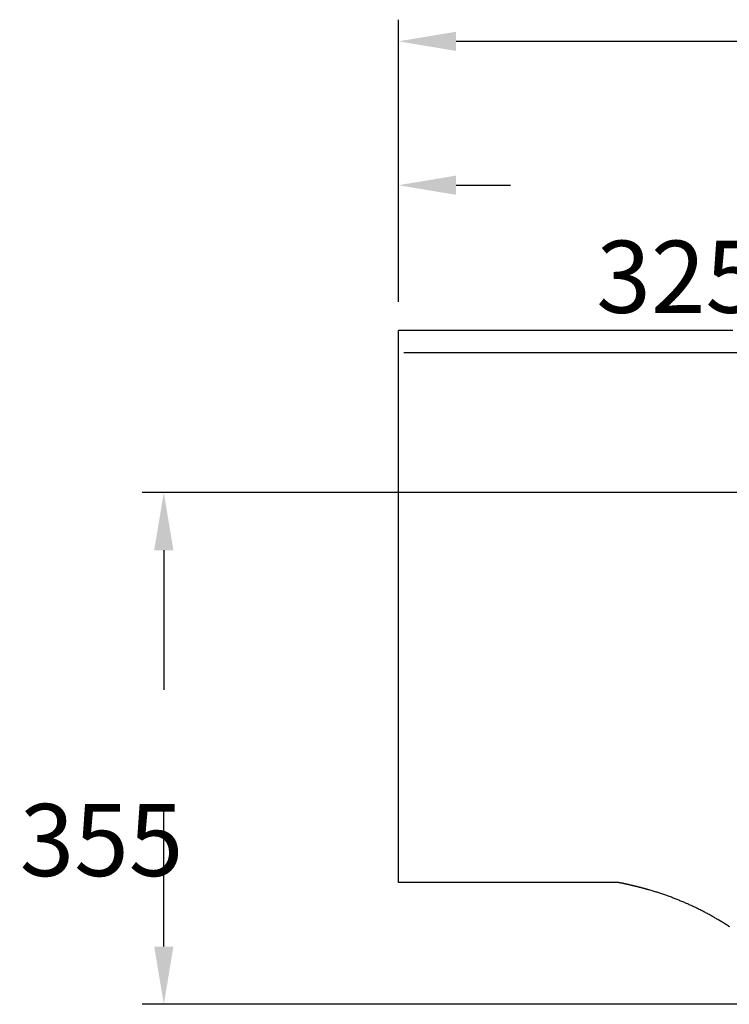
# Model space of a CAD drawing. Extents: x -1406 to 2140, y -1935 to 333.
# Drawn here: x -1406 to -914, y -1702 to -1019 of the extents above; entities that cross this region are included whole.
import ezdxf

# ---------------------------------------------------------------- set-up
doc = ezdxf.new("R2010")
doc.units = 0
doc.header["$LTSCALE"] = 2
doc.layers.get('DEFPOINTS').update_dxf_attribs({"linetype": 'CONTINUOUS'})
doc.layers.add('KERA0', color=5, linetype='CONTINUOUS')
doc.layers.add('KERA4', color=1, linetype='CONTINUOUS')
doc.styles.get("Standard").update_dxf_attribs({"font": 'txt', "height": 50})
doc.dimstyles.get("Standard").update_dxf_attribs({"dimtxt": 0.18, "dimasz": 0.18, "dimexe": 0.18, "dimexo": 0.0625, "dimgap": 0.09, "dimtad": 0, "dimtih": 1, "dimtoh": 1, "dimzin": 0, "dimcen": 0.09, "dimazin": 3, "dimtfac": 1, "dimtofl": 0, "dimtmove": 0, "dimatfit": 3})

# ---------------------------------------------------------------- blocks, each defined once
blk = doc.blocks.new('*D47')
at = {"layer": 'DEFPOINTS', "color": 0}
for p in [(605.74, -1033.9), (-1143.37, -1234.52), (605.74, -1234.52)]:
    blk.add_point(p, dxfattribs=at)
at = {"layer": 'KERA4', "color": 0}
for p, q in [((-1143.37, -1214.52), (-1143.37, -1018.9)), ((605.74, -1214.52), (605.74, -1018.9)), ((-1103.37, -1033.9), (-407.13, -1033.9)), ((565.74, -1033.9), (-130.51, -1033.9))]:
    blk.add_line(p, q, dxfattribs=at)
for points in [[(-1103.37, -1027.24), (-1103.37, -1040.57), (-1143.37, -1033.9)], [(565.74, -1027.24), (565.74, -1040.57), (605.74, -1033.9)]]:
    blk.add_solid(points, dxfattribs=at)
blk.add_text('ab 1300', height=50, dxfattribs=at).set_placement((-368.82, -1122.4))
blk = doc.blocks.new('*D52')
at = {"layer": 'DEFPOINTS', "color": 0}
for p in [(-668.74, -1133.69), (-1143.37, -1234.52), (-668.74, -1254.39)]:
    blk.add_point(p, dxfattribs=at)
at = {"layer": 'KERA4', "color": 0}
for p, q in [((-1143.37, -1214.52), (-1143.37, -1118.69)), ((-668.74, -1234.39), (-668.74, -1118.69)), ((-1103.37, -1133.69), (-1065.52, -1133.69)), ((-708.74, -1133.69), (-746.6, -1133.69))]:
    blk.add_line(p, q, dxfattribs=at)
for points in [[(-1103.37, -1127.03), (-1103.37, -1140.36), (-1143.37, -1133.69)], [(-708.74, -1127.03), (-708.74, -1140.36), (-668.74, -1133.69)]]:
    blk.add_solid(points, dxfattribs=at)
blk.add_text('325-1000', height=50, dxfattribs=at).set_placement((-1006.06, -1222.19))
blk = doc.blocks.new('*D56')
at = {"layer": 'DEFPOINTS', "color": 0}
for p in [(-668.6, -1346.83), (-1306.14, -1701.7), (-665.03, -1701.7)]:
    blk.add_point(p, dxfattribs=at)
at = {"layer": 'KERA4', "color": 0}
for p, q in [((-688.6, -1346.83), (-1321.14, -1346.83)), ((-1306.14, -1386.83), (-1306.14, -1483.72)), ((-1306.14, -1661.7), (-1306.14, -1564.81)), ((-685.03, -1701.7), (-1321.14, -1701.7))]:
    blk.add_line(p, q, dxfattribs=at)
for points in [[(-1312.81, -1386.83), (-1299.48, -1386.83), (-1306.14, -1346.83)], [(-1312.81, -1661.7), (-1299.48, -1661.7), (-1306.14, -1701.7)]]:
    blk.add_solid(points, dxfattribs=at)
blk.add_text('355', height=50, dxfattribs=at).set_placement((-1406.14, -1612.77))

msp = doc.modelspace()

# ---------------------------------------------------------------- linework, layer by layer
at = {"layer": 'KERA0'}
msp.add_line((-991.04, -1617.18), (-1143.26, -1617.18), dxfattribs=at)
for points in [[(-911.42, -1234.52, 0), (-925.8, -1234.52, 0), (-939.82, -1234.52, 0), (-953.46, -1234.52, 0), (-966.72, -1234.52, 0), (-979.59, -1234.52, 0), (-992.05, -1234.52, 0), (-1004.1, -1234.52, 0), (-1015.72, -1234.52, 0), (-1026.9, -1234.52, 0), (-1037.64, -1234.52, 0), (-1047.93, -1234.52, 0), (-1057.74, -1234.52, 0), (-1067.08, -1234.52, 0), (-1075.94, -1234.52, 0), (-1084.3, -1234.52, 0), (-1092.14, -1234.52, 0), (-1099.48, -1234.52, 0), (-1106.28, -1234.52, 0), (-1112.55, -1234.52, 0), (-1118.27, -1234.52, 0), (-1123.43, -1234.52, 0), (-1128.02, -1234.52, 0), (-1132.03, -1234.52, 0), (-1135.45, -1234.52, 0), (-1138.28, -1234.52, 0), (-1140.49, -1234.52, 0), (-1142.09, -1234.52, 0), (-1143.05, -1234.52, 0), (-1143.37, -1234.52, 0)], [(-1143.26, -1617.18, 0), (-1143.26, -1615.97, 0), (-1143.26, -1614.65, 0), (-1143.26, -1613.23, 0), (-1143.26, -1611.72, 0), (-1143.26, -1610.1, 0), (-1143.26, -1608.38, 0), (-1143.26, -1606.58, 0), (-1143.26, -1604.67, 0), (-1143.26, -1602.68, 0), (-1143.26, -1600.6, 0), (-1143.26, -1598.43, 0), (-1143.26, -1596.17, 0), (-1143.26, -1593.83, 0), (-1143.26, -1591.41, 0), (-1143.27, -1588.9, 0), (-1143.27, -1586.32, 0), (-1143.27, -1583.66, 0), (-1143.27, -1580.93, 0), (-1143.27, -1578.12, 0), (-1143.27, -1575.24, 0), (-1143.27, -1572.29, 0), (-1143.27, -1569.28, 0), (-1143.27, -1566.2, 0), (-1143.27, -1563.05, 0), (-1143.27, -1559.84, 0), (-1143.28, -1556.57, 0), (-1143.28, -1553.24, 0), (-1143.28, -1549.86, 0), (-1143.28, -1546.42, 0), (-1143.28, -1542.92, 0), (-1143.28, -1539.38, 0), (-1143.28, -1535.78, 0), (-1143.28, -1532.14, 0), (-1143.28, -1528.45, 0), (-1143.29, -1524.72, 0), (-1143.29, -1520.94, 0), (-1143.29, -1517.13, 0), (-1143.29, -1513.27, 0), (-1143.29, -1509.38, 0), (-1143.29, -1505.45, 0), (-1143.29, -1501.49, 0), (-1143.29, -1497.5, 0), (-1143.3, -1493.48, 0), (-1143.3, -1489.43, 0), (-1143.3, -1485.35, 0), (-1143.3, -1481.25, 0), (-1143.3, -1477.13, 0), (-1143.3, -1472.98, 0), (-1143.3, -1468.82, 0), (-1143.3, -1464.64, 0), (-1143.31, -1460.45, 0), (-1143.31, -1456.24, 0), (-1143.31, -1452.02, 0), (-1143.31, -1447.79, 0), (-1143.31, -1443.55, 0), (-1143.31, -1439.3, 0), (-1143.31, -1435.05, 0), (-1143.31, -1430.8, 0), (-1143.32, -1426.55, 0), (-1143.32, -1422.3, 0), (-1143.32, -1418.05, 0), (-1143.32, -1413.8, 0), (-1143.32, -1409.57, 0), (-1143.32, -1405.34, 0), (-1143.32, -1401.12, 0), (-1143.32, -1396.91, 0), (-1143.33, -1392.71, 0), (-1143.33, -1388.54, 0), (-1143.33, -1384.37, 0), (-1143.33, -1380.23, 0), (-1143.33, -1376.11, 0), (-1143.33, -1372.01, 0), (-1143.33, -1367.94, 0), (-1143.33, -1363.89, 0), (-1143.34, -1359.87, 0), (-1143.34, -1355.88, 0), (-1143.34, -1351.92, 0), (-1143.34, -1348, 0), (-1143.34, -1344.11, 0), (-1143.34, -1340.26, 0), (-1143.34, -1336.44, 0), (-1143.34, -1332.67, 0), (-1143.35, -1328.94, 0), (-1143.35, -1325.26, 0), (-1143.35, -1321.62, 0), (-1143.35, -1318.03, 0), (-1143.35, -1314.49, 0), (-1143.35, -1311, 0), (-1143.35, -1307.56, 0), (-1143.35, -1304.18, 0), (-1143.35, -1300.86, 0), (-1143.36, -1297.59, 0), (-1143.36, -1294.39, 0), (-1143.36, -1291.25, 0), (-1143.36, -1288.17, 0), (-1143.36, -1285.16, 0), (-1143.36, -1282.22, 0), (-1143.36, -1279.35, 0), (-1143.36, -1276.54, 0), (-1143.36, -1273.82, 0), (-1143.36, -1271.16, 0), (-1143.36, -1268.59, 0), (-1143.37, -1266.09, 0), (-1143.37, -1263.68, 0), (-1143.37, -1261.34, 0), (-1143.37, -1259.09, 0), (-1143.37, -1256.93, 0), (-1143.37, -1254.85, 0), (-1143.37, -1252.87, 0), (-1143.37, -1250.97, 0), (-1143.37, -1249.17, 0), (-1143.37, -1247.47, 0), (-1143.37, -1245.86, 0), (-1143.37, -1244.35, 0), (-1143.37, -1242.94, 0), (-1143.37, -1241.63, 0), (-1143.37, -1240.43, 0), (-1143.37, -1239.33, 0), (-1143.37, -1238.34, 0), (-1143.37, -1237.46, 0), (-1143.37, -1236.69, 0), (-1143.37, -1236.04, 0), (-1143.37, -1235.5, 0), (-1143.37, -1235.07, 0), (-1143.37, -1234.77, 0), (-1143.37, -1234.59, 0), (-1143.37, -1234.52, 0)], [(-1139.66, -1249.63, 0), (-1139.19, -1249.63, 0), (-1137.81, -1249.63, 0), (-1135.52, -1249.64, 0), (-1132.36, -1249.64, 0), (-1128.35, -1249.64, 0), (-1123.5, -1249.64, 0), (-1117.85, -1249.64, 0), (-1111.41, -1249.64, 0), (-1104.2, -1249.64, 0), (-1096.25, -1249.65, 0), (-1087.58, -1249.65, 0), (-1078.21, -1249.65, 0), (-1068.17, -1249.65, 0), (-1057.47, -1249.66, 0), (-1046.14, -1249.66, 0), (-1034.2, -1249.66, 0), (-1021.68, -1249.66, 0), (-1008.59, -1249.67, 0), (-994.95, -1249.67, 0), (-980.8, -1249.68, 0), (-966.14, -1249.68, 0), (-951.01, -1249.68, 0), (-935.43, -1249.69, 0), (-919.41, -1249.69, 0), (-902.98, -1249.7, 0)], [(-970.07, -1622.21, 0), (-970.24, -1622.16, 0), (-970.4, -1622.11, 0), (-970.56, -1622.07, 0), (-970.72, -1622.02, 0), (-970.88, -1621.98, 0), (-971.04, -1621.93, 0), (-971.21, -1621.89, 0), (-971.37, -1621.84, 0), (-971.53, -1621.8, 0), (-971.69, -1621.76, 0), (-971.85, -1621.71, 0), (-972.01, -1621.67, 0), (-972.18, -1621.62, 0), (-972.34, -1621.58, 0), (-972.5, -1621.53, 0), (-972.66, -1621.49, 0), (-972.83, -1621.45, 0), (-972.99, -1621.4, 0), (-973.15, -1621.36, 0), (-973.31, -1621.31, 0), (-973.48, -1621.27, 0), (-973.64, -1621.23, 0), (-973.8, -1621.18, 0), (-973.96, -1621.14, 0), (-974.13, -1621.1, 0), (-974.29, -1621.06, 0), (-974.45, -1621.01, 0), (-974.62, -1620.97, 0), (-974.78, -1620.93, 0), (-974.94, -1620.88, 0), (-975.11, -1620.84, 0), (-975.27, -1620.8, 0), (-975.43, -1620.76, 0), (-975.6, -1620.71, 0), (-975.76, -1620.67, 0), (-975.92, -1620.63, 0), (-976.09, -1620.59, 0), (-976.25, -1620.55, 0), (-976.41, -1620.5, 0), (-976.58, -1620.46, 0), (-976.74, -1620.42, 0), (-976.9, -1620.38, 0), (-977.07, -1620.34, 0), (-977.23, -1620.3, 0), (-977.4, -1620.25, 0), (-977.56, -1620.21, 0), (-977.72, -1620.17, 0), (-977.89, -1620.13, 0), (-978.05, -1620.09, 0), (-978.22, -1620.05, 0), (-978.38, -1620.01, 0), (-978.54, -1619.97, 0), (-978.71, -1619.93, 0), (-978.87, -1619.89, 0), (-979.04, -1619.85, 0), (-979.2, -1619.81, 0), (-979.37, -1619.77, 0), (-979.53, -1619.73, 0), (-979.7, -1619.69, 0), (-979.86, -1619.65, 0), (-980.03, -1619.61, 0), (-980.19, -1619.57, 0), (-980.36, -1619.53, 0), (-980.52, -1619.49, 0), (-980.69, -1619.45, 0), (-980.85, -1619.41, 0), (-981.02, -1619.37, 0), (-981.18, -1619.33, 0), (-981.35, -1619.29, 0), (-981.51, -1619.25, 0), (-981.68, -1619.21, 0), (-981.85, -1619.18, 0), (-982.01, -1619.14, 0), (-982.18, -1619.1, 0), (-982.34, -1619.06, 0), (-982.51, -1619.02, 0), (-982.67, -1618.98, 0), (-982.84, -1618.94, 0), (-983.01, -1618.91, 0), (-983.17, -1618.87, 0), (-983.34, -1618.83, 0), (-983.5, -1618.79, 0), (-983.67, -1618.75, 0), (-983.84, -1618.72, 0), (-984, -1618.68, 0), (-984.17, -1618.64, 0), (-984.34, -1618.6, 0), (-984.5, -1618.57, 0), (-984.67, -1618.53, 0), (-984.84, -1618.49, 0), (-985, -1618.46, 0), (-985.17, -1618.42, 0), (-985.34, -1618.38, 0), (-985.5, -1618.34, 0), (-985.67, -1618.31, 0), (-985.84, -1618.27, 0), (-986, -1618.23, 0), (-986.17, -1618.2, 0), (-986.34, -1618.16, 0), (-986.5, -1618.13, 0), (-986.67, -1618.09, 0), (-986.84, -1618.05, 0), (-987.01, -1618.02, 0), (-987.17, -1617.98, 0), (-987.34, -1617.95, 0), (-987.51, -1617.91, 0), (-987.67, -1617.87, 0), (-987.84, -1617.84, 0), (-988.01, -1617.8, 0), (-988.18, -1617.77, 0), (-988.35, -1617.73, 0), (-988.51, -1617.7, 0), (-988.68, -1617.66, 0), (-988.85, -1617.63, 0), (-989.02, -1617.59, 0), (-989.18, -1617.56, 0), (-989.35, -1617.52, 0), (-989.52, -1617.49, 0), (-989.69, -1617.45, 0), (-989.86, -1617.42, 0), (-990.02, -1617.38, 0), (-990.19, -1617.35, 0), (-990.36, -1617.32, 0), (-990.53, -1617.28, 0), (-990.7, -1617.25, 0), (-990.87, -1617.21, 0), (-991.04, -1617.18, 0)], [(-913.5, -1648.06, 0), (-914.08, -1647.68, 0), (-914.66, -1647.3, 0), (-915.25, -1646.93, 0), (-915.83, -1646.55, 0), (-916.41, -1646.18, 0), (-917, -1645.81, 0), (-917.59, -1645.44, 0), (-918.18, -1645.07, 0), (-918.77, -1644.71, 0), (-919.36, -1644.35, 0), (-919.95, -1643.99, 0), (-920.55, -1643.63, 0), (-921.14, -1643.27, 0), (-921.74, -1642.92, 0), (-922.34, -1642.56, 0), (-922.94, -1642.21, 0), (-923.54, -1641.86, 0), (-924.14, -1641.51, 0), (-924.75, -1641.17, 0), (-925.35, -1640.83, 0), (-925.96, -1640.48, 0), (-926.57, -1640.14, 0), (-927.18, -1639.81, 0), (-927.79, -1639.47, 0), (-928.4, -1639.14, 0), (-929.02, -1638.81, 0), (-929.63, -1638.48, 0), (-930.25, -1638.15, 0), (-930.87, -1637.83, 0), (-931.48, -1637.5, 0), (-932.1, -1637.18, 0), (-932.73, -1636.86, 0), (-933.35, -1636.54, 0), (-933.97, -1636.23, 0), (-934.6, -1635.92, 0), (-935.22, -1635.61, 0), (-935.85, -1635.3, 0), (-936.48, -1634.99, 0), (-937.11, -1634.68, 0), (-937.74, -1634.38, 0), (-938.38, -1634.08, 0), (-939.01, -1633.78, 0), (-939.64, -1633.49, 0), (-940.28, -1633.19, 0), (-940.92, -1632.9, 0), (-941.56, -1632.61, 0), (-942.2, -1632.32, 0), (-942.84, -1632.04, 0), (-943.48, -1631.75, 0), (-944.12, -1631.47, 0), (-944.77, -1631.19, 0), (-945.41, -1630.91, 0), (-946.06, -1630.64, 0), (-946.71, -1630.37, 0), (-947.36, -1630.09, 0), (-948.01, -1629.83, 0), (-948.66, -1629.56, 0), (-949.31, -1629.29, 0), (-949.97, -1629.03, 0), (-950.62, -1628.77, 0), (-951.28, -1628.51, 0), (-951.94, -1628.26, 0), (-952.59, -1628.01, 0), (-953.25, -1627.75, 0), (-953.91, -1627.51, 0), (-954.58, -1627.26, 0), (-955.24, -1627.01, 0), (-955.9, -1626.77, 0), (-956.57, -1626.53, 0), (-957.23, -1626.29, 0), (-957.9, -1626.06, 0), (-958.57, -1625.82, 0), (-959.24, -1625.59, 0), (-959.9, -1625.36, 0), (-960.58, -1625.14, 0), (-961.25, -1624.91, 0), (-961.92, -1624.69, 0), (-962.6, -1624.47, 0), (-963.27, -1624.25, 0), (-963.95, -1624.04, 0), (-964.62, -1623.83, 0), (-965.3, -1623.62, 0), (-965.98, -1623.41, 0), (-966.66, -1623.2, 0), (-967.34, -1623, 0), (-968.02, -1622.8, 0), (-968.71, -1622.6, 0), (-969.39, -1622.4, 0), (-970.07, -1622.21, 0)]]:
    msp.add_polyline3d(points, dxfattribs=at)

# ---------------------------------------------------------------- dimensions: what is measured, and where the dimension line sits
at = {"layer": 'KERA4'}
for base, p2, text, picture, middle in [((605.74, -1033.9), (605.74, -1234.52), 'ab 1300', '*D47', (-268.82, -1033.9)), ((-668.74, -1133.69), (-668.74, -1254.39), '325-1000', '*D52', (-906.06, -1133.69))]:
    dim = msp.add_linear_dim(base=base, p1=(-1143.37, -1234.52), p2=p2, text=text, dimstyle='Standard', override={"dimtxt": 50, "dimasz": 40, "dimexe": 15, "dimexo": 20, "dimgap": 15, "dimdec": 0, "dimzin": 1, "dimcen": 4, "dimtdec": 0, "dimtix": 1, "dimatfit": 2}, dxfattribs=at)
    dim.commit()
    dim.dimension.update_dxf_attribs({"geometry": picture, "text_midpoint": middle})
dim = msp.add_linear_dim(base=(-1306.14, -1701.7), p1=(-668.6, -1346.83), p2=(-665.03, -1701.7), angle=90, dimstyle='Standard', override={"dimtxt": 50, "dimasz": 40, "dimexe": 15, "dimexo": 20, "dimgap": 15, "dimdec": 0, "dimzin": 1, "dimcen": 4, "dimtdec": 0, "dimtix": 1, "dimatfit": 2}, dxfattribs=at)
dim.commit()
dim.dimension.update_dxf_attribs({"geometry": '*D56', "text_midpoint": (-1306.14, -1524.27)})

doc.saveas('drawing.dxf')
